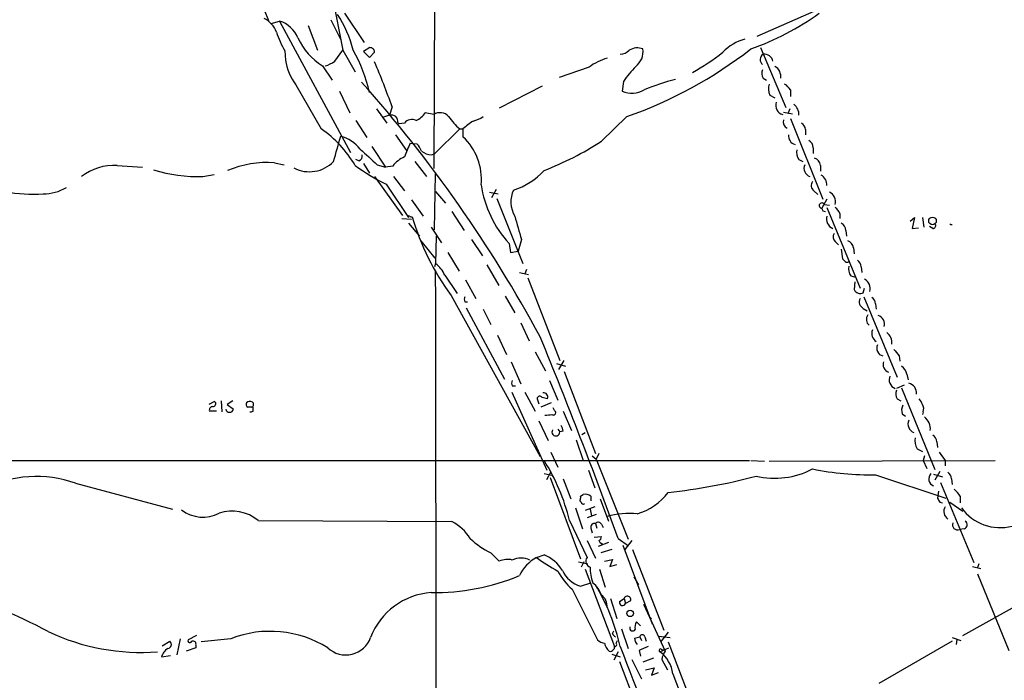
# Model space of a CAD drawing. Extents: x 12 to 1050, y 20 to 887.
# Drawn here: x 163 to 292, y 519 to 605 of the extents above; entities that cross this region are included whole.
import ezdxf

# ---------------------------------------------------------------- set-up
doc = ezdxf.new("R2010")
doc.units = 0
doc.header["$MEASUREMENT"] = 0
doc.layers.add('MAIN', color=5, linetype='CONTINUOUS')

msp = doc.modelspace()

# ---------------------------------------------------------------- linework, layer by layer
at = {"layer": 'MAIN'}
for p, q in [((217.5087, 623.5699), (217.3393, 585.2159)), ((202.3533, 616.7966), (205.486, 600.6253)), ((195.2413, 605.8746), (195.834, 604.5199)), ((205.74, 605.4513), (208.28, 601.6413)), ((268.6473, 606.4673), (259.4187, 602.4033)), ((196.1727, 604.0966), (197.2733, 604.4353)), ((197.2733, 604.4353), (206.502, 587.3326)), ((203.962, 604.6046), (205.232, 601.9799)), ((200.9987, 603.8426), (202.184, 600.6253)), ((197.9507, 600.5406), (198.0353, 599.3553)), ((204.47, 599.1859), (205.486, 600.6253)), ((205.486, 600.6253), (207.0947, 597.8313)), ((209.042, 600.9639), (208.1953, 600.4559)), ((208.1953, 600.4559), (208.9573, 599.6939)), ((208.9573, 599.6939), (209.6347, 600.3713)), ((259.9267, 600.9639), (263.2287, 593.1746)), ((202.8613, 598.5933), (204.1313, 596.7306)), ((237.5747, 598.4239), (233.68, 597.0693)), ((242.062, 596.5613), (241.8927, 595.2913)), ((260.2653, 596.9846), (260.6887, 596.7306)), ((199.39, 596.1379), (202.692, 590.3806)), ((205.0627, 595.2913), (206.4173, 592.4973)), ((231.4787, 595.9686), (225.8907, 593.0899)), ((263.8213, 595.4606), (263.8213, 594.6139)), ((261.112, 594.7833), (261.7893, 594.4446)), ((209.8887, 593.0053), (211.2433, 591.1426)), ((211.9207, 593.2593), (211.582, 592.1586)), ((263.7367, 593.0053), (263.4827, 592.3279)), ((207.1793, 591.4813), (208.6187, 589.2799)), ((211.582, 592.1586), (210.82, 591.9046)), ((217.3393, 592.2433), (216.2387, 592.4973)), ((242.4853, 591.9893), (239.1833, 588.7719)), ((262.89, 592.5819), (264.0753, 592.3279)), ((263.8213, 591.7353), (268.0547, 581.2366)), ((212.6827, 591.2273), (212.852, 591.0579)), ((213.5293, 591.1426), (212.852, 591.0579)), ((220.726, 590.3806), (217.5087, 587.1633)), ((220.726, 590.3806), (221.1493, 590.3806)), ((221.1493, 590.3806), (221.1493, 589.3646)), ((265.7687, 590.2959), (265.7687, 589.6186)), ((212.344, 589.6186), (213.7833, 587.5866)), ((209.296, 588.0946), (211.074, 585.3853)), ((214.2913, 588.5179), (215.138, 588.4333)), ((266.7847, 587.9253), (266.7847, 587.1633)), ((207.6027, 586.2319), (207.1793, 586.4013)), ((217.0853, 586.9939), (217.5087, 587.1633)), ((264.922, 586.4013), (265.43, 586.1473)), ((176.1067, 585.6393), (179.4087, 585.3853)), ((196.596, 585.9779), (197.866, 585.7239)), ((208.1953, 585.8933), (208.9573, 584.6233)), ((209.9733, 585.7239), (211.074, 585.3853)), ((212.0053, 585.5546), (211.074, 585.3853)), ((214.884, 586.1473), (216.408, 584.1999)), ((267.716, 585.6393), (267.716, 584.8773)), ((187.2827, 584.1999), (188.722, 584.4539)), ((209.6347, 584.1999), (213.2753, 579.1199)), ((212.09, 584.1999), (213.5293, 582.3373)), ((217.424, 577.2573), (217.5933, 584.5386)), ((211.1587, 583.1839), (214.0373, 578.8659)), ((225.4673, 582.5066), (224.8747, 581.4059)), ((214.4607, 581.1519), (215.9847, 579.0353)), ((217.5933, 582.2526), (218.8633, 580.7286)), ((224.6207, 582.1679), (225.7213, 581.9139)), ((225.552, 581.3213), (228.9387, 572.8546)), ((266.8693, 582.3373), (267.3773, 581.8293)), ((268.5627, 581.2366), (267.8853, 580.0513)), ((268.224, 580.5593), (268.9013, 580.4746)), ((268.5627, 580.1359), (272.8807, 569.6373)), ((213.1907, 578.6966), (214.4607, 578.6119)), ((219.71, 579.6279), (221.3187, 577.1726)), ((268.0547, 579.7126), (268.3933, 579.6279)), ((270.256, 579.3739), (270.256, 578.6966)), ((279.4, 578.3579), (279.9927, 578.8659)), ((279.9927, 578.8659), (279.654, 577.4266)), ((281.0087, 578.8659), (281.178, 577.5959)), ((214.0373, 578.1039), (215.4767, 576.4106)), ((217.0007, 577.5959), (218.3553, 575.5639)), ((279.654, 577.4266), (280.5007, 577.5113)), ((282.3633, 577.4266), (281.94, 577.6806)), ((217.678, 576.4106), (217.5933, 572.8546)), ((222.25, 575.9873), (223.6893, 573.8706)), ((228.7693, 575.9873), (228.346, 574.4633)), ((271.018, 577.1726), (271.1027, 576.4106)), ((215.646, 575.8179), (217.5087, 573.5319)), ((227.1607, 575.4793), (227.33, 574.2939)), ((269.6633, 575.7333), (270.0867, 575.3099)), ((270.4253, 574.7173), (270.5947, 573.4473)), ((272.034, 574.8866), (272.1187, 574.1246)), ((219.202, 574.2939), (220.6413, 571.8386)), ((227.33, 574.2939), (228.346, 574.4633)), ((217.5933, 572.8546), (217.424, 572.4313)), ((224.282, 572.6853), (225.806, 569.9759)), ((229.4467, 572.0926), (229.1927, 571.4999)), ((273.05, 572.4313), (273.1347, 571.6693)), ((218.7787, 571.3306), (220.3873, 568.9599)), ((228.5153, 571.6693), (229.7007, 571.4153)), ((229.616, 570.9919), (233.7647, 560.2393)), ((271.6953, 571.2459), (272.288, 571.0766)), ((221.488, 570.7379), (222.8427, 568.2826)), ((272.2033, 570.4839), (272.1187, 569.4679)), ((273.304, 569.0446), (273.4733, 569.6373)), ((219.6253, 568.7059), (231.2247, 547.7086)), ((226.6527, 568.6213), (227.9227, 566.4199)), ((273.3887, 568.5366), (277.7067, 558.0379)), ((221.4033, 567.8593), (221.742, 567.8593)), ((221.5727, 567.0973), (226.568, 557.7839)), ((273.304, 567.0126), (273.812, 566.6739)), ((274.9127, 567.6053), (274.9973, 566.9279)), ((223.774, 566.9279), (224.79, 564.8959)), ((228.6847, 565.1499), (229.7853, 562.7793)), ((225.6367, 563.5413), (226.822, 561.0013)), ((230.5473, 561.3399), (231.902, 558.8846)), ((277.9607, 560.8319), (278.0453, 560.1546)), ((227.4147, 560.0699), (228.6847, 557.1913)), ((233.3413, 559.8159), (234.5267, 559.4773)), ((234.2727, 560.2393), (233.5953, 559.0539)), ((234.3573, 558.7999), (238.4213, 548.1319)), ((278.9767, 558.4613), (279.146, 557.6993)), ((227.584, 556.9373), (228.0073, 556.9373)), ((232.41, 557.6146), (233.5107, 555.0746)), ((278.638, 557.0219), (277.622, 556.5986)), ((227.4993, 556.0906), (232.0713, 545.9306)), ((229.1927, 556.0906), (230.5473, 553.6353)), ((232.156, 555.2439), (231.4787, 555.4133)), ((278.2993, 556.6833), (282.6173, 546.0153)), ((188.8067, 554.9053), (188.0447, 554.4819)), ((189.6533, 554.9899), (189.738, 553.5506)), ((191.1773, 554.9899), (190.4153, 554.4819)), ((190.4153, 554.4819), (191.262, 553.8893)), ((193.802, 553.6353), (193.802, 554.1433)), ((230.8013, 555.2439), (231.0553, 554.5666)), ((232.664, 554.7359), (231.3093, 554.1433)), ((277.7067, 555.2439), (278.2147, 554.9899)), ((189.0607, 553.6353), (188.1293, 553.6353)), ((233.0873, 553.7199), (232.918, 554.0586)), ((234.188, 553.6353), (235.2887, 551.0953)), ((278.384, 553.2966), (278.8073, 552.9579)), ((281.0933, 553.5506), (281.0087, 553.2119)), ((231.0553, 552.3653), (232.2407, 549.8253)), ((233.5107, 551.2646), (233.7647, 550.9259)), ((234.188, 551.0106), (233.7647, 550.9259)), ((236.6433, 550.5873), (237.0667, 550.8413)), ((235.8813, 549.9099), (236.8127, 547.2006)), ((282.8713, 549.6559), (282.956, 548.8939)), ((232.5793, 548.3013), (233.5107, 546.3539)), ((237.998, 547.7933), (238.506, 547.3699)), ((238.8447, 548.1319), (238.506, 547.3699)), ((280.3313, 548.7246), (281.0087, 548.3859)), ((281.2627, 547.7933), (281.0933, 547.2006)), ((283.21, 548.3013), (283.972, 547.2006)), ((56.896, 547.2006), (258.4873, 547.2006)), ((238.506, 547.3699), (242.6547, 536.9559)), ((258.6567, 547.2006), (260.4347, 547.1159)), ((261.0273, 547.1159), (290.4913, 547.2006)), ((281.0933, 547.2006), (281.6013, 546.1846)), ((283.972, 547.2006), (283.972, 546.5233)), ((231.7327, 545.5073), (232.918, 545.2533)), ((232.0713, 544.7453), (232.664, 545.7613)), ((237.49, 545.9306), (238.3367, 543.6446)), ((274.9127, 545.3379), (284.0567, 542.2899)), ((282.448, 545.4226), (283.6333, 545.0839)), ((283.2947, 545.7613), (282.6173, 544.6606)), ((170.688, 544.2373), (183.3033, 540.8506)), ((232.4947, 544.9993), (236.474, 534.4159)), ((234.188, 544.8299), (235.204, 542.2053)), ((283.3793, 544.3219), (287.6973, 533.9079)), ((284.8187, 544.8299), (284.9033, 544.0679)), ((236.474, 542.5439), (236.8127, 542.7979)), ((283.1253, 543.2213), (282.956, 542.2899)), ((236.5587, 541.7819), (236.3893, 541.9513)), ((237.8287, 542.5439), (237.8287, 541.9513)), ((239.014, 542.2053), (240.1147, 539.3266)), ((283.2947, 541.7819), (283.6333, 541.6973)), ((284.5647, 541.7819), (286.258, 540.5966)), ((285.9193, 542.5439), (285.9193, 541.6973)), ((235.7967, 541.0199), (236.728, 538.3106)), ((238.3367, 541.1893), (237.0667, 540.6813)), ((238.506, 540.1733), (237.3207, 539.7499)), ((237.744, 540.8506), (237.9133, 540.0039)), ((194.4793, 539.4113), (219.71, 539.2419)), ((235.0347, 539.4113), (237.3207, 534.5853)), ((238.4213, 538.9879), (238.5907, 538.3953)), ((239.1833, 538.9033), (239.4373, 538.4799)), ((237.8287, 538.3953), (237.998, 537.8026)), ((286.4273, 538.3106), (285.8347, 538.2259)), ((237.3207, 536.7866), (238.4213, 534.5006)), ((238.252, 537.2099), (239.1833, 537.2946)), ((240.1147, 536.5326), (238.76, 536.0246)), ((241.3847, 537.0406), (242.7393, 536.1093)), ((241.9773, 536.1939), (245.7873, 525.9493)), ((243.1627, 536.7866), (242.2313, 535.6013)), ((224.79, 535.1779), (225.8907, 534.0773)), ((230.7167, 534.5853), (231.7327, 534.9239)), ((240.538, 535.6013), (239.0987, 535.1779)), ((243.2473, 535.6013), (247.3113, 525.1026)), ((236.22, 533.9926), (237.4053, 533.7386)), ((236.8973, 533.9926), (236.5587, 533.3153)), ((239.6067, 534.0773), (240.6227, 534.3313)), ((240.6227, 534.3313), (240.284, 533.3999)), ((240.284, 533.3999), (241.2153, 533.6539)), ((288.3747, 533.7386), (288.1207, 533.1459)), ((237.0667, 533.0613), (240.8767, 522.9859)), ((238.9293, 533.0613), (239.6913, 530.6906)), ((287.528, 533.3999), (288.6287, 533.1459)), ((288.2053, 532.4686), (292.2693, 522.4779)), ((236.474, 530.8599), (237.8287, 531.2833)), ((238.0827, 531.2833), (238.4213, 531.0293)), ((243.4167, 532.0453), (244.0093, 531.0293)), ((235.3733, 530.4366), (238.6753, 523.8326)), ((286.258, 524.4253), (295.9947, 529.8439)), ((239.268, 529.6746), (239.4373, 529.4206)), ((240.3687, 529.2513), (241.2153, 526.6266)), ((241.554, 528.8279), (242.1467, 529.2513)), ((242.1467, 529.2513), (242.316, 528.5739)), ((242.9933, 528.9126), (242.316, 528.5739)), ((244.6867, 528.4893), (247.4807, 522.3933)), ((244.2633, 525.6953), (243.7553, 526.2033)), ((245.4487, 526.7959), (245.7027, 526.6266)), ((240.6227, 524.6793), (240.792, 525.0179)), ((241.808, 525.2719), (242.6547, 522.7319)), ((247.904, 524.8486), (246.9727, 523.6633)), ((181.9487, 523.0706), (182.9647, 523.6633)), ((184.3193, 524.0019), (183.896, 521.8853)), ((186.436, 524.4253), (185.3353, 523.8326)), ((190.9233, 524.0019), (187.0287, 523.5786)), ((241.1307, 523.4093), (241.3, 523.7479)), ((243.5013, 524.0866), (244.1787, 524.2559)), ((244.1787, 524.2559), (244.4327, 523.7479)), ((244.856, 524.2559), (245.0253, 523.6633)), ((246.634, 524.3406), (248.158, 524.1713)), ((247.904, 523.5786), (251.968, 512.9953)), ((284.9033, 523.6633), (275.336, 518.1599)), ((284.9033, 524.1713), (286.004, 523.7479)), ((285.496, 523.9173), (285.4113, 523.2399)), ((186.3513, 522.8166), (185.0813, 522.3933)), ((186.3513, 523.1553), (186.3513, 522.8166)), ((241.3847, 522.3086), (240.792, 521.2079)), ((244.094, 522.4779), (244.2633, 521.7159)), ((246.8033, 522.3086), (247.9887, 522.8166)), ((247.0573, 522.5626), (247.3113, 522.5626)), ((181.864, 521.6313), (183.0493, 521.8006)), ((240.538, 521.9699), (241.6387, 521.6313)), ((241.554, 521.0386), (245.4487, 510.7093)), ((243.1627, 521.2926), (244.4327, 518.7526)), ((245.9567, 521.4619), (244.602, 520.9539)), ((247.0573, 521.2926), (247.8193, 519.9379)), ((244.9407, 519.9379), (246.0413, 520.1919)), ((246.0413, 520.1919), (245.7027, 519.2606)), ((245.7027, 519.2606), (246.634, 519.5993)), ((248.4967, 519.4299), (250.2747, 514.7733))]:
    msp.add_line(p, q, dxfattribs=at)
for centre, radius in [((282.3207, 578.4044), 0.4973), ((242.9441, 527.3), 0.4217)]:
    msp.add_circle(centre, radius, dxfattribs=at)
for centre, radius, start, end in [((246.9918, 633.8779), 35.0796, 289.422232, 305.870196), ((193.885, 601.93), 3.1508, 19.773212, 64.502802), ((196.101, 600.7956), 3.8238, 22.094959, 72.146926), ((192.9347, 597.3288), 14.2914, 13.336132, 33.813825), ((212.1399, 608.3759), 16.2088, 199.385251, 208.907553), ((207.3369, 605.7904), 8.4752, 204.811545, 238.124107), ((259.4425, 596.1397), 6.1237, 104.640555, 136.289551), ((191.3279, 591.5004), 17.9975, 11.608432, 30.464786), ((209.0561, 600.3853), 0.5788, 358.613923, 91.395974), ((241.5203, 602.0304), 1.9168, 273.541466, 312.856217), ((223.5264, 646.0607), 57.2988, 289.322051, 307.81447), ((243.8752, 599.0068), 1.9299, 67.876627, 123.003332), ((242.0976, 600.4822), 2.5238, 308.557345, 7.110374), ((238.4377, 621.1767), 26.6027, 298.268125, 308.548776), ((204.9236, 600.3618), 6.9614, 188.313077, 217.355169), ((202.0023, 602.8172), 4.3904, 285.83085, 304.198608), ((127.178, 563.4674), 89.827, 19.369488, 23.371726), ((242.1892, 592.1587), 7.7812, 106.760745, 126.372714), ((260.6919, 599.4107), 0.8254, 121.1209, 231.734783), ((260.3891, 598.9546), 1.1693, 11.408912, 96.077744), ((253.16, 589.0312), 13.4115, 135.035948, 145.84273), ((261.3238, 597.6196), 1.2343, 157.833973, 210.959776), ((261.0981, 597.2105), 1.4707, 351.164088, 61.966014), ((77.7514, 480.3824), 174.4342, 28.37752, 41.724336), ((254.4056, 573.3316), 24.1353, 103.343869, 113.526858), ((243.1596, 598.3077), 3.2717, 247.217401, 299.51354), ((263.0069, 595.617), 2.0702, 162.99006, 203.748076), ((261.7476, 594.1489), 2.4537, 32.315026, 57.684974), ((263.1919, 593.4739), 1.2898, 162.95867, 252.559592), ((263.2242, 592.2387), 1.6997, 357.298862, 53.100437), ((211.8361, 591.2273), 0.9653, 52.12814, 105.261365), ((211.1581, 591.1424), 1.527, 3.187323, 33.684864), ((214.5103, 590.3265), 1.2761, 64.816561, 140.242719), ((214.0247, 593.8809), 2.6108, 293.202625, 327.997408), ((218.171, 591.028), 1.4727, 40.748567, 124.386091), ((227.2461, 597.6623), 9.7742, 215.479074, 228.158447), ((225.8877, 585.4737), 6.8213, 119.738943, 133.999165), ((221.3075, 595.6175), 4.3872, 285.826461, 304.208402), ((263.7858, 591.3119), 0.9311, 164.169557, 245.38902), ((194.3422, 578.2123), 14.7576, 30.216334, 55.542366), ((264.6677, 590.2111), 1.1042, 4.404277, 57.518859), ((-20.5652, 651.3511), 234.1286, 343.829559, 344.669155), ((203.8184, 584.5774), 5.0728, 38.79757, 73.819716), ((216.018, 583.8418), 7.5387, 354.347639, 47.104468), ((216.562, 623.8187), 41.7133, 291.32696, 302.840616), ((264.746, 589.4872), 1.186, 173.639002, 253.744047), ((265.8328, 587.9738), 0.9531, 357.08326, 67.859223), ((716.8828, 1137.0758), 748.9634, 227.1755836, 227.4047618), ((233.1713, 579.3742), 20.9776, 154.158808, 159.444083), ((214.0006, 587.0552), 1.7869, 14.477205, 50.465805), ((217.2278, 589.4339), 2.4442, 232.228022, 266.657629), ((266.065, 587.2903), 1.448, 164.744881, 217.874984), ((207.4152, 586.8346), 0.6312, 287.280921, 14.617437), ((215.1379, 583.0992), 3.9802, 113.837668, 141.90988), ((266.6209, 585.5207), 1.1015, 6.181077, 72.397417), ((175.7935, 578.4001), 7.2459, 87.522675, 126.829729), ((186.5507, 603.5114), 19.3254, 252.837131, 272.17075), ((195.6838, 572.6553), 13.3538, 86.083065, 112.841854), ((201.153, 589.1727), 4.3659, 242.484724, 316.134982), ((222.741, 606.945), 26.4337, 233.707499, 244.013175), ((224.8565, 591.3475), 9.3839, 287.980818, 317.118604), ((266.6825, 585.2552), 1.103, 154.854447, 253.071407), ((267.1346, 583.103), 1.4308, 356.457886, 62.254701), ((166.4094, 587.9866), 6.0729, 270.427397, 300.621538), ((237.7076, 585.1981), 14.342, 188.41485, 222.660073), ((230.9259, 580.8831), 3.5261, 154.125314, 211.603031), ((267.3235, 583.0069), 0.8091, 140.405678, 235.850351), ((165.3369, 607.9013), 26.0114, 261.615423, 272.462954), ((268.2038, 580.8527), 1.4887, 348.633458, 62.061312), ((267.9143, 580.3989), 0.3488, 27.380568, 265.230902), ((352.6249, 622.2219), 94.6528, 206.4572, 206.686438), ((268.4369, 578.5705), 1.9886, 23.828505, 51.923362), ((214.122, 578.9506), 0.1198, 45, 225), ((214.4465, 579.2748), 0.3389, 224.964138, 286.948608), ((245.2023, 587.7705), 31.9005, 196.050322, 216.700132), ((281.3512, 592.2338), 55.0346, 193.876032, 197.169849), ((269.8372, 578.6542), 1.3303, 163.352324, 247.340378), ((270.0665, 577.2213), 0.9527, 357.070024, 67.876971), ((282.4056, 577.7653), 0.3413, 262.88123, 29.734471), ((284.8217, 578.3274), 0.4012, 230.167002, 281.735666), ((270.2039, 576.3455), 0.8167, 150.36824, 228.554055), ((270.9389, 574.768), 1.1015, 6.181077, 72.397417), ((355.4264, 657.9154), 119.7133, 224.876948, 225.106165), ((215.1384, 569.7221), 3.9798, 23.838679, 51.914657), ((271.1873, 573.4471), 0.4232, 233.116564, 306.883436), ((272.8385, 572.1349), 1.4482, 164.746963, 217.870126), ((271.9494, 572.3466), 1.1039, 4.400696, 57.530798), ((-51203.0816, 476.9145), 51420.7625, 359.81888091, 0.1057696), ((272.8544, 569.615), 1.357, 342.806933, 62.864672), ((221.9962, 568.1979), 0.6828, 150.262404, 209.730309), ((272.9023, 569.7911), 0.8476, 202.41396, 298.285192), ((273.7272, 567.8592), 0.9465, 153.426827, 243.440363), ((273.8121, 567.5206), 1.1039, 4.400696, 57.530798), ((274.7302, 565.5822), 1.0176, 144.996448, 229.25213), ((274.8795, 564.9631), 1.1784, 344.182833, 71.608103), ((-415.0395, 298.031), 698.5831, 20.0069927, 22.3154828), ((275.6326, 563.753), 1.2345, 157.841773, 239.025895), ((275.3192, 562.5084), 1.7169, 354.904067, 53.01864), ((276.0652, 561.8151), 1.0077, 153.081495, 257.320726), ((489.3121, 730.6173), 271.1024, 218.54687, 218.776037), ((276.9446, 559.7312), 1.0709, 161.561667, 251.566743), ((277.3675, 558.1222), 1.6446, 11.899604, 55.486632), ((277.8689, 557.7208), 1.1969, 156.017584, 249.651259), ((228.1769, 557.2759), 0.6828, 150.262404, 209.730309), ((278.8883, 555.956), 1.3636, 354.976753, 75.45726), ((231.1682, 555.2157), 0.368, 32.472386, 175.604877), ((231.6793, 555.4846), 0.5341, 333.209433, 102.545099), ((278.7648, 555.8789), 1.234, 157.828717, 210.96933), ((188.5715, 553.7669), 0.4614, 92.33528, 196.573158), ((188.5754, 554.6057), 0.3785, 266.561534, 52.330805), ((193.3364, 554.5243), 0.4359, 150.959439, 240.941566), ((193.3907, 554.2885), 0.6243, 58.458631, 134.22122), ((193.4633, 384.8434), 169.3002, 89.885375, 90.114591), ((193.5057, 554.5031), 0.3816, 289.441701, 56.318262), ((279.5268, 553.7623), 1.234, 149.03067, 202.171283), ((279.3821, 554.0767), 1.6763, 13.988163, 44.129898), ((280.2841, 553.9466), 0.9009, 333.924158, 36.455225), ((190.754, 554.0099), 0.5221, 193.35488, 346.64512), ((193.5056, 554.0165), 0.4829, 254.763614, 307.866658), ((232.0289, 555.9669), 2.8475, 265.738336, 284.642376), ((232.9603, 553.4377), 0.3095, 226.859429, 65.770566), ((280.1617, 551.3492), 1.8802, 352.239226, 54.155896), ((232.6634, 550.9257), 1.527, 3.187323, 33.684864), ((280.324, 551.9634), 1.1967, 156.011745, 249.658572), ((233.2582, 550.9033), 0.507, 146.93681, 2.55484), ((281.771, 549.5715), 1.1035, 4.386361, 57.538365), ((281.8837, 549.7406), 1.8553, 166.811644, 213.203564), ((209.2312, 533.0673), 26.5719, 13.812674, 32.133127), ((240.0869, 617.1824), 74.5415, 276.019623, 284.963665), ((261.7434, 555.7079), 10.8112, 257.122843, 297.288422), ((274.3246, 583.6375), 38.3041, 258.518339, 270.879722), ((282.8448, 544.8222), 1.0051, 137.031886, 246.750517), ((283.7177, 544.7451), 1.1042, 4.404277, 57.518859), ((165.5676, 529.7991), 15.3193, 70.473328, 116.779817), ((237.0244, 541.4857), 1.3292, 52.762832, 99.164681), ((241.554, 547.9356), 8.0108, 286.580659, 322.436597), ((283.2087, 541.1037), 3.0695, 27.982668, 50.592127), ((235.5441, 542.3745), 0.9452, 333.402419, 10.324365), ((236.7986, 541.7678), 0.2403, 176.636339, 319.760841), ((410.1368, 626.7185), 152.6537, 213.578079, 213.807241), ((187.2791, 544.4418), 4.615, 232.797626, 297.349039), ((191.0632, 535.0979), 5.5023, 51.621697, 107.601818), ((242.7815, 529.8643), 10.4473, 84.184959, 105.752094), ((285.0189, 540.5697), 1.2165, 149.381146, 234.397168), ((291.1547, 544.7488), 6.2904, 216.355445, 284.152222), ((217.2569, 534.2228), 5.5865, 30.291135, 63.952791), ((238.2942, 538.5224), 0.4825, 74.728219, 195.271781), ((238.7765, 538.7137), 0.4487, 24.989129, 142.333315), ((285.5726, 538.8105), 0.6407, 155.851363, 294.148637), ((286.3087, 538.8525), 0.5547, 282.345078, 58.72271), ((229.9012, 545.5138), 11.5306, 227.293952, 243.68717), ((238.7347, 537.2268), 0.4537, 284.030118, 8.594459), ((239.4691, 537.0195), 0.6664, 200.455419, 259.941222), ((229.6745, 530.1239), 5.2227, 32.005383, 66.79075), ((226.9512, 532.0228), 2.3121, 74.115875, 117.302058), ((228.727, 531.7674), 2.73, 65.248606, 114.751394), ((233.5339, 529.7619), 5.5859, 120.28789, 153.954225), ((244.6905, 553.4599), 23.4844, 233.485623, 241.572142), ((237.9478, 534.0888), 0.7999, 141.62994, 255.239302), ((241.0675, 536.8274), 8.5596, 208.012283, 228.298976), ((237.3859, 534.3227), 3.5809, 203.551135, 255.246583), ((242.4513, 533.0557), 4.7145, 176.843428, 202.083059), ((217.4123, 559.0765), 29.0661, 269.188618, 292.457087), ((136.3617, 467.3211), 65.3145, 61.893616, 74.247616), ((217.7018, 520.8409), 9.1992, 94.370951, 158.77481), ((214.7511, 516.8959), 27.5687, 12.762076, 30.841289), ((235.9124, 528.6235), 3.4356, 17.81475, 38.779095), ((238.117, 528.1847), 1.8322, 356.282239, 54.409246), ((241.941, 528.719), 0.4021, 164.283645, 338.846885), ((242.57, 529.082), 0.4559, 338.189256, 158.200924), ((244.9404, 525.4837), 1.3865, 148.733619, 192.344134), ((179.1264, 550.0803), 27.861, 244.500193, 274.590042), ((196.0476, 510.8137), 14.1487, 58.031404, 111.233731), ((241.3426, 524.9757), 0.7785, 202.378134, 247.605454), ((243.2614, 525.3848), 0.38, 158.19579, 328.681948), ((182.6427, 523.2508), 0.5233, 277.465865, 52.024186), ((185.5893, 523.7479), 0.2678, 161.558284, 341.578587), ((185.9915, 523.3035), 0.3891, 337.613458, 112.386542), ((205.8894, 525.3226), 3.4359, 226.831491, 340.422789), ((240.0932, 525.7161), 2.3575, 233.027543, 258.09094), ((241.2008, 523.6582), 1.6134, 188.874409, 231.62915), ((240.933, 523.24), 0.2603, 257.50701, 40.575031), ((244.8556, 524.1373), 1.3553, 182.143942, 221.464317), ((244.5173, 524.1571), 0.3527, 16.262153, 163.733298), ((183.6596, 521.1259), 1.8654, 120.576583, 164.279904), ((240.3687, 522.7318), 0.3785, 243.414641, 333.448488), ((240.5804, 522.8589), 0.3223, 293.184586, 23.200924), ((1535.5737, 1016.2076), 1384.751, 200.8658289, 202.3959143), ((371.6956, 226.386), 322.4168, 113.084589, 113.313756), ((246.888, 522.4779), 0.1893, 26.578587, 243.421413), ((244.3535, 518.9301), 4.1732, 6.878434, 54.053581), ((250.2072, 520.7127), 3.2028, 148.350542, 169.56859)]:
    msp.add_arc(centre, radius, start, end, dxfattribs=at)

doc.saveas('drawing.dxf')
